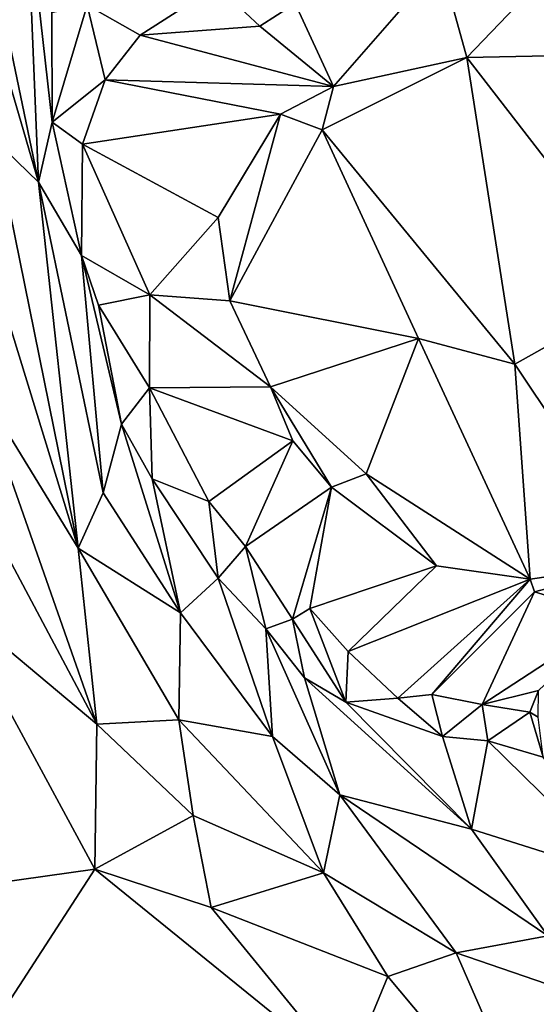
# Model space of a CAD drawing. Units: metres. Extents: x 24.6 to 32.88, y -1.42 to 2.45.
# Drawn here: x 31.74 to 31.99, y 0.84 to 1.33 of the extents above; entities that cross this region are included whole.
import ezdxf

# ---------------------------------------------------------------- set-up
doc = ezdxf.new("R2010")
doc.units = ezdxf.units.M

msp = doc.modelspace()

# ---------------------------------------------------------------- linework, layer by layer
at = {"layer": '1'}
for points in [[(31.14091, 1.28426, -0.2222), (31.48787, 2.14069, -0.23102), (31.91662, 2.10579, -0.23276)], [(32.12985, 0.38036, -0.20484), (31.14091, 1.28426, -0.2222), (31.91662, 2.10579, -0.23276)], [(32.40149, 1.49311, -0.21901), (32.12985, 0.38036, -0.20484), (31.91662, 2.10579, -0.23276)], [(32.07854, 1.31266, 2.21242), (32.14881, 1.47211, 2.20046), (31.92575, 1.79389, 2.20941)], [(32.00373, 1.49119, 2.2143), (32.07854, 1.31266, 2.21242), (31.92575, 1.79389, 2.20941)], [(31.74212, 1.38847, 5.38107), (31.72296, 1.36688, 5.5816), (31.7478, 1.24787, 5.58021)], [(31.75446, 1.3315, 5.3432), (31.74212, 1.38847, 5.38107), (31.75457, 1.27755, 5.43085)], [(31.74212, 1.38847, 5.38107), (31.7478, 1.24787, 5.58021), (31.75457, 1.27755, 5.43085)], [(32.05852, 1.38046, 5.00385), (31.99154, 1.34309, 5.09799), (32.04585, 1.31372, 5.0513)], [(31.72296, 1.36688, 5.5816), (31.72822, 1.31458, 5.60888), (31.7478, 1.24787, 5.58021)], [(31.87455, 1.33607, 5.2529), (31.89346, 1.29504, 5.31066), (31.94649, 1.35577, 5.14995)], [(31.94649, 1.35577, 5.14995), (31.89346, 1.29504, 5.31066), (31.9593, 1.30947, 5.19303)], [(31.99154, 1.34309, 5.09799), (31.94649, 1.35577, 5.14995), (31.9593, 1.30947, 5.19303)], [(31.77187, 1.33532, 5.30106), (31.79804, 1.3205, 5.30067), (31.83584, 1.34481, 5.27903)], [(31.83584, 1.34481, 5.27903), (31.79804, 1.3205, 5.30067), (31.85719, 1.32485, 5.27687)], [(31.87455, 1.33607, 5.2529), (31.83584, 1.34481, 5.27903), (31.85719, 1.32485, 5.27687)], [(31.99154, 1.34309, 5.09799), (31.9593, 1.30947, 5.19303), (32.01581, 1.31057, 5.09725)], [(31.99154, 1.34309, 5.09799), (32.01581, 1.31057, 5.09725), (32.04585, 1.31372, 5.0513)], [(31.75446, 1.3315, 5.3432), (31.75457, 1.27755, 5.43085), (31.77187, 1.33532, 5.30106)], [(31.77187, 1.33532, 5.30106), (31.75457, 1.27755, 5.43085), (31.78074, 1.29842, 5.35709)], [(31.79804, 1.3205, 5.30067), (31.77187, 1.33532, 5.30106), (31.78074, 1.29842, 5.35709)], [(31.85719, 1.32485, 5.27687), (31.89346, 1.29504, 5.31066), (31.87455, 1.33607, 5.2529)], [(31.85719, 1.32485, 5.27687), (31.79804, 1.3205, 5.30067), (31.89346, 1.29504, 5.31066)], [(31.79804, 1.3205, 5.30067), (31.78074, 1.29842, 5.35709), (31.89346, 1.29504, 5.31066)], [(31.72822, 1.31458, 5.60888), (31.72652, 1.26852, 5.64048), (31.7478, 1.24787, 5.58021)], [(31.89346, 1.29504, 5.31066), (31.88799, 1.27365, 5.32925), (31.9593, 1.30947, 5.19303)], [(31.88799, 1.27365, 5.32925), (31.98303, 1.1581, 5.17283), (31.9593, 1.30947, 5.19303)], [(32.01581, 1.31057, 5.09725), (31.9593, 1.30947, 5.19303), (32.04831, 1.19463, 5.03815)], [(31.9593, 1.30947, 5.19303), (31.98303, 1.1581, 5.17283), (32.04831, 1.19463, 5.03815)], [(31.75457, 1.27755, 5.43085), (31.76964, 1.26671, 5.41523), (31.78074, 1.29842, 5.35709)], [(31.78074, 1.29842, 5.35709), (31.76964, 1.26671, 5.41523), (31.86737, 1.2814, 5.34997)], [(31.89346, 1.29504, 5.31066), (31.78074, 1.29842, 5.35709), (31.86737, 1.2814, 5.34997)], [(31.86737, 1.2814, 5.34997), (31.88799, 1.27365, 5.32925), (31.89346, 1.29504, 5.31066)], [(32.12985, 0.38036, -0.20484), (31.65379, 0.52623, -0.20924), (31.14091, 1.28426, -0.2222)], [(31.76964, 1.26671, 5.41523), (31.8365, 1.23044, 5.42996), (31.86737, 1.2814, 5.34997)], [(31.86737, 1.2814, 5.34997), (31.8365, 1.23044, 5.42996), (31.84234, 1.18938, 5.45058)], [(31.86737, 1.2814, 5.34997), (31.84234, 1.18938, 5.45058), (31.88799, 1.27365, 5.32925)], [(31.75457, 1.27755, 5.43085), (31.7478, 1.24787, 5.58021), (31.76903, 1.21165, 5.49627)], [(31.76964, 1.26671, 5.41523), (31.75457, 1.27755, 5.43085), (31.76903, 1.21165, 5.49627)], [(31.88799, 1.27365, 5.32925), (31.84234, 1.18938, 5.45058), (31.93552, 1.17077, 5.2671)], [(31.88799, 1.27365, 5.32925), (31.93552, 1.17077, 5.2671), (31.98303, 1.1581, 5.17283)], [(31.72652, 1.26852, 5.64048), (31.71732, 1.23035, 5.67928), (31.76741, 1.06729, 5.6238)], [(31.72652, 1.26852, 5.64048), (31.76741, 1.06729, 5.6238), (31.7478, 1.24787, 5.58021)], [(31.76964, 1.26671, 5.41523), (31.76903, 1.21165, 5.49627), (31.80281, 1.19222, 5.48233)], [(31.76964, 1.26671, 5.41523), (31.80281, 1.19222, 5.48233), (31.8365, 1.23044, 5.42996)], [(31.7478, 1.24787, 5.58021), (31.76741, 1.06729, 5.6238), (31.77983, 1.09449, 5.58048)], [(31.76903, 1.21165, 5.49627), (31.7478, 1.24787, 5.58021), (31.77983, 1.09449, 5.58048)], [(31.71732, 1.23035, 5.67928), (31.71756, 1.14855, 5.69567), (31.76741, 1.06729, 5.6238)], [(31.8365, 1.23044, 5.42996), (31.80281, 1.19222, 5.48233), (31.84234, 1.18938, 5.45058)], [(31.76903, 1.21165, 5.49627), (31.77983, 1.09449, 5.58048), (31.78885, 1.12841, 5.49261)], [(31.77743, 1.18712, 5.5011), (31.76903, 1.21165, 5.49627), (31.78885, 1.12841, 5.49261)], [(31.76903, 1.21165, 5.49627), (31.77743, 1.18712, 5.5011), (31.80281, 1.19222, 5.48233)], [(31.77743, 1.18712, 5.5011), (31.80261, 1.14642, 5.47173), (31.80281, 1.19222, 5.48233)], [(31.80281, 1.19222, 5.48233), (31.80261, 1.14642, 5.47173), (31.86247, 1.14681, 5.43341)], [(31.80281, 1.19222, 5.48233), (31.86247, 1.14681, 5.43341), (31.84234, 1.18938, 5.45058)], [(32.04831, 1.19463, 5.03815), (31.98303, 1.1581, 5.17283), (32.04845, 1.06027, 5.11793)], [(31.77743, 1.18712, 5.5011), (31.78885, 1.12841, 5.49261), (31.80261, 1.14642, 5.47173)], [(31.84234, 1.18938, 5.45058), (31.86247, 1.14681, 5.43341), (31.93552, 1.17077, 5.2671)], [(31.86247, 1.14681, 5.43341), (31.90964, 1.10383, 5.37549), (31.93552, 1.17077, 5.2671)], [(31.93552, 1.17077, 5.2671), (31.90964, 1.10383, 5.37549), (31.99067, 1.05188, 5.24758)], [(31.93552, 1.17077, 5.2671), (31.99067, 1.05188, 5.24758), (31.98303, 1.1581, 5.17283)], [(31.98303, 1.1581, 5.17283), (31.99067, 1.05188, 5.24758), (32.04845, 1.06027, 5.11793)], [(31.70208, 1.1203, 5.70891), (31.77663, 0.98028, 5.60794), (31.71756, 1.14855, 5.69567)], [(31.71756, 1.14855, 5.69567), (31.77663, 0.98028, 5.60794), (31.76741, 1.06729, 5.6238)], [(31.80261, 1.14642, 5.47173), (31.78885, 1.12841, 5.49261), (31.80391, 1.10144, 5.45779)], [(31.86247, 1.14681, 5.43341), (31.80261, 1.14642, 5.47173), (31.87348, 1.12012, 5.41286)], [(31.80261, 1.14642, 5.47173), (31.80391, 1.10144, 5.45779), (31.83199, 1.09023, 5.41628)], [(31.80261, 1.14642, 5.47173), (31.83199, 1.09023, 5.41628), (31.87348, 1.12012, 5.41286)], [(31.87348, 1.12012, 5.41286), (31.89246, 1.09731, 5.39049), (31.86247, 1.14681, 5.43341)], [(31.86247, 1.14681, 5.43341), (31.89246, 1.09731, 5.39049), (31.90964, 1.10383, 5.37549)], [(31.77983, 1.09449, 5.58048), (31.81791, 1.03521, 5.5241), (31.78885, 1.12841, 5.49261)], [(31.80391, 1.10144, 5.45779), (31.78885, 1.12841, 5.49261), (31.81791, 1.03521, 5.5241)], [(31.70398, 1.04118, 5.68149), (31.77663, 0.98028, 5.60794), (31.70208, 1.1203, 5.70891)], [(31.87348, 1.12012, 5.41286), (31.83199, 1.09023, 5.41628), (31.85008, 1.068, 5.39196)], [(31.87348, 1.12012, 5.41286), (31.85008, 1.068, 5.39196), (31.89246, 1.09731, 5.39049)], [(31.90964, 1.10383, 5.37549), (31.89246, 1.09731, 5.39049), (31.94436, 1.05855, 5.31715)], [(31.90964, 1.10383, 5.37549), (31.94436, 1.05855, 5.31715), (31.99067, 1.05188, 5.24758)], [(31.80391, 1.10144, 5.45779), (31.83653, 1.05239, 5.40362), (31.83199, 1.09023, 5.41628)], [(31.83653, 1.05239, 5.40362), (31.80391, 1.10144, 5.45779), (31.81791, 1.03521, 5.5241)], [(31.77983, 1.09449, 5.58048), (31.76741, 1.06729, 5.6238), (31.81791, 1.03521, 5.5241)], [(31.85008, 1.068, 5.39196), (31.87332, 1.0322, 5.34237), (31.89246, 1.09731, 5.39049)], [(31.89246, 1.09731, 5.39049), (31.87332, 1.0322, 5.34237), (31.88189, 1.03738, 5.3381)], [(31.89246, 1.09731, 5.39049), (31.88189, 1.03738, 5.3381), (31.94436, 1.05855, 5.31715)], [(31.83199, 1.09023, 5.41628), (31.83653, 1.05239, 5.40362), (31.85008, 1.068, 5.39196)], [(31.76741, 1.06729, 5.6238), (31.77663, 0.98028, 5.60794), (31.81722, 0.98248, 5.5559)], [(31.76741, 1.06729, 5.6238), (31.81722, 0.98248, 5.5559), (31.81791, 1.03521, 5.5241)], [(31.85008, 1.068, 5.39196), (31.83653, 1.05239, 5.40362), (31.86006, 1.02743, 5.35854)], [(31.85008, 1.068, 5.39196), (31.86006, 1.02743, 5.35854), (31.87332, 1.0322, 5.34237)], [(31.99067, 1.05188, 5.24758), (31.99269, 1.04564, 5.23747), (32.04845, 1.06027, 5.11793)], [(31.99269, 1.04564, 5.23747), (32.03327, 1.03338, 5.14783), (32.04845, 1.06027, 5.11793)], [(31.88189, 1.03738, 5.3381), (31.90083, 1.01623, 5.30101), (31.94436, 1.05855, 5.31715)], [(31.90083, 1.01623, 5.30101), (31.99067, 1.05188, 5.24758), (31.94436, 1.05855, 5.31715)], [(31.81791, 1.03521, 5.5241), (31.86347, 0.9742, 5.4638), (31.83653, 1.05239, 5.40362)], [(31.83653, 1.05239, 5.40362), (31.86347, 0.9742, 5.4638), (31.86006, 1.02743, 5.35854)], [(31.90083, 1.01623, 5.30101), (31.92524, 0.99309, 5.2514), (31.99067, 1.05188, 5.24758)], [(31.99067, 1.05188, 5.24758), (31.92524, 0.99309, 5.2514), (31.94211, 0.99503, 5.22404)], [(31.99067, 1.05188, 5.24758), (31.94211, 0.99503, 5.22404), (31.99269, 1.04564, 5.23747)], [(31.94211, 0.99503, 5.22404), (31.967, 0.99007, 5.17707), (31.99269, 1.04564, 5.23747)], [(31.99269, 1.04564, 5.23747), (31.967, 0.99007, 5.17707), (32.03327, 1.03338, 5.14783)], [(31.70398, 1.04118, 5.68149), (31.65283, 0.8915, 5.5987), (31.77568, 0.9088, 5.57031)], [(31.77663, 0.98028, 5.60794), (31.70398, 1.04118, 5.68149), (31.77568, 0.9088, 5.57031)], [(31.87332, 1.0322, 5.34237), (31.89969, 0.99118, 5.29421), (31.88189, 1.03738, 5.3381)], [(31.88189, 1.03738, 5.3381), (31.89969, 0.99118, 5.29421), (31.90083, 1.01623, 5.30101)], [(31.81791, 1.03521, 5.5241), (31.81722, 0.98248, 5.5559), (31.86347, 0.9742, 5.4638)], [(31.87332, 1.0322, 5.34237), (31.86006, 1.02743, 5.35854), (31.87924, 1.00317, 5.33383)], [(31.89969, 0.99118, 5.29421), (31.87332, 1.0322, 5.34237), (31.87924, 1.00317, 5.33383)], [(31.967, 0.99007, 5.17707), (31.99477, 0.99697, 5.12462), (32.03327, 1.03338, 5.14783)], [(31.86006, 1.02743, 5.35854), (31.86347, 0.9742, 5.4638), (31.89666, 0.94537, 5.41386)], [(31.87924, 1.00317, 5.33383), (31.86006, 1.02743, 5.35854), (31.89666, 0.94537, 5.41386)], [(31.90083, 1.01623, 5.30101), (31.89969, 0.99118, 5.29421), (31.92524, 0.99309, 5.2514)], [(31.89969, 0.99118, 5.29421), (31.87924, 1.00317, 5.33383), (31.96161, 0.92856, 5.27106)], [(31.87924, 1.00317, 5.33383), (31.89666, 0.94537, 5.41386), (31.96161, 0.92856, 5.27106)], [(31.967, 0.99007, 5.17707), (31.99052, 0.98622, 5.11491), (31.99477, 0.99697, 5.12462)], [(31.99477, 0.99697, 5.12462), (31.99052, 0.98622, 5.11491), (31.99463, 0.98372, 5.06344)], [(31.92524, 0.99309, 5.2514), (31.89969, 0.99118, 5.29421), (31.94739, 0.97428, 5.21185)], [(31.92524, 0.99309, 5.2514), (31.94739, 0.97428, 5.21185), (31.94211, 0.99503, 5.22404)], [(31.94211, 0.99503, 5.22404), (31.94739, 0.97428, 5.21185), (31.967, 0.99007, 5.17707)], [(31.94739, 0.97428, 5.21185), (31.89969, 0.99118, 5.29421), (31.96161, 0.92856, 5.27106)], [(31.967, 0.99007, 5.17707), (31.94739, 0.97428, 5.21185), (31.9697, 0.97215, 5.1673)], [(31.967, 0.99007, 5.17707), (31.9697, 0.97215, 5.1673), (31.99052, 0.98622, 5.11491)], [(31.77663, 0.98028, 5.60794), (31.82429, 0.93525, 5.54847), (31.81722, 0.98248, 5.5559)], [(31.86347, 0.9742, 5.4638), (31.81722, 0.98248, 5.5559), (31.88862, 0.90697, 5.46617)], [(31.82429, 0.93525, 5.54847), (31.88862, 0.90697, 5.46617), (31.81722, 0.98248, 5.5559)], [(31.99052, 0.98622, 5.11491), (31.9697, 0.97215, 5.1673), (31.99706, 0.96397, 5.12038)], [(31.99463, 0.98372, 5.06344), (31.99052, 0.98622, 5.11491), (31.99706, 0.96397, 5.12038)], [(31.77663, 0.98028, 5.60794), (31.77568, 0.9088, 5.57031), (31.82429, 0.93525, 5.54847)], [(31.89666, 0.94537, 5.41386), (31.86347, 0.9742, 5.4638), (31.88862, 0.90697, 5.46617)], [(31.9697, 0.97215, 5.1673), (31.94739, 0.97428, 5.21185), (31.96161, 0.92856, 5.27106)], [(31.9697, 0.97215, 5.1673), (31.96161, 0.92856, 5.27106), (32.03915, 0.90398, 5.16099)], [(31.9697, 0.97215, 5.1673), (32.03915, 0.90398, 5.16099), (31.99706, 0.96397, 5.12038)], [(31.89666, 0.94537, 5.41386), (31.88862, 0.90697, 5.46617), (31.95416, 0.86747, 5.37161)], [(31.96161, 0.92856, 5.27106), (31.89666, 0.94537, 5.41386), (31.99928, 0.87589, 5.27106)], [(31.89666, 0.94537, 5.41386), (31.95416, 0.86747, 5.37161), (31.99928, 0.87589, 5.27106)], [(31.77568, 0.9088, 5.57031), (31.83318, 0.88985, 5.52519), (31.82429, 0.93525, 5.54847)], [(31.82429, 0.93525, 5.54847), (31.83318, 0.88985, 5.52519), (31.88862, 0.90697, 5.46617)], [(32.03915, 0.90398, 5.16099), (31.96161, 0.92856, 5.27106), (31.99928, 0.87589, 5.27106)], [(31.65283, 0.8915, 5.5987), (31.71194, 0.8107, 5.51685), (31.77568, 0.9088, 5.57031)], [(31.77568, 0.9088, 5.57031), (31.71194, 0.8107, 5.51685), (31.90048, 0.80752, 5.43292)], [(31.77568, 0.9088, 5.57031), (31.90048, 0.80752, 5.43292), (31.83318, 0.88985, 5.52519)], [(31.83318, 0.88985, 5.52519), (31.92037, 0.85579, 5.42964), (31.88862, 0.90697, 5.46617)], [(31.88862, 0.90697, 5.46617), (31.92037, 0.85579, 5.42964), (31.95416, 0.86747, 5.37161)], [(31.92037, 0.85579, 5.42964), (31.83318, 0.88985, 5.52519), (31.90048, 0.80752, 5.43292)], [(31.99928, 0.87589, 5.27106), (31.95416, 0.86747, 5.37161), (32.02117, 0.84436, 5.24299)], [(31.95416, 0.86747, 5.37161), (31.92037, 0.85579, 5.42964), (32.00147, 0.75887, 5.27188)], [(31.95416, 0.86747, 5.37161), (32.00147, 0.75887, 5.27188), (32.02117, 0.84436, 5.24299)], [(31.92037, 0.85579, 5.42964), (31.90048, 0.80752, 5.43292), (32.00147, 0.75887, 5.27188)]]:
    msp.add_3dface(points, dxfattribs=at)

doc.saveas('drawing.dxf')
